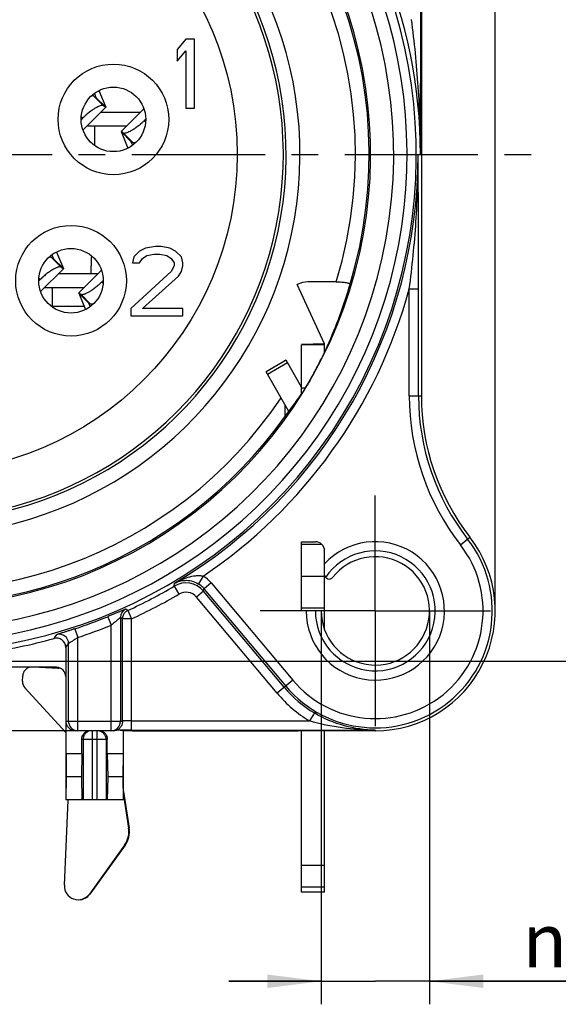
# Model space of a CAD drawing. Units: millimetres. Extents: x 0 to 420, y 0 to 297.
# Drawn here: x 91 to 126, y 163 to 227 of the extents above; entities that cross this region are included whole.
import ezdxf
from ezdxf.enums import TextEntityAlignment as Align

# ---------------------------------------------------------------- set-up
doc = ezdxf.new("R2010")
doc.units = ezdxf.units.MM
doc.header["$LTSCALE"] = 23.1
doc.linetypes.add('CENTER', pattern=[0.6, 0.375, -0.075, 0.075, -0.075])
doc.layers.get('0').update_dxf_attribs({"linetype": 'CONTINUOUS'})
for name, color, linetype in [('AUSFORMSCHRAEGEN', 7, 'CONTINUOUS'), ('DEFAULT_1', 7, 'CENTER'), ('RUNDUNGEN', 7, 'CONTINUOUS'), ('ZEICHNUNGSBEMASSUNGEN', 7, 'CONTINUOUS')]:
    doc.layers.add(name, color=color, linetype=linetype)
doc.styles.get("Standard").update_dxf_attribs({"font": 'txt', "width": 0.7})
doc.styles.add('TEXTSTYLE_2', font='gdt', dxfattribs={"width": 0.7})
doc.styles.add('TEXTSTYLE_3', font='txt', dxfattribs={"width": 0.6})
doc.dimstyles.new('DIMSTYLE_12', dxfattribs={"dimtxt": 3.5, "dimasz": 3.5, "dimexe": 1.5, "dimexo": 0, "dimgap": 0.875, "dimtad": 1, "dimdec": 3, "dimlfac": 0.333333, "dimdsep": 46, "dimtxsty": 'STANDARD', "dimblk": '_FILLED', "dimblk1": '_FILLED', "dimblk2": '_FILLED', "dimcen": 0.09, "dimclrt": 5, "dimadec": 3, "dimazin": 2, "dimtol": 1, "dimtp": 0.05, "dimtm": 0.05, "dimtfac": 1, "dimtdec": 3, "dimtofl": 0, "dimtmove": 0, "dimatfit": 3, "dimldrblk": '_FILLED', "dimfxl": 1, "dimtolj": 1, "dimarcsym": 0})
doc.dimstyles.new('DIMSTYLE_13', dxfattribs={"dimtxt": 3.5, "dimasz": 3.5, "dimexe": 1.5, "dimexo": 0, "dimgap": 0.875, "dimtad": 1, "dimdec": 1, "dimlfac": 0.333333, "dimdsep": 46, "dimtxsty": 'STANDARD', "dimblk": '_FILLED', "dimblk1": '_FILLED', "dimblk2": '_FILLED', "dimcen": 0.09, "dimclrt": 5, "dimadec": 1, "dimazin": 2, "dimtol": 1, "dimtm": 0.5, "dimtfac": 0.6, "dimtdec": 1, "dimtofl": 0, "dimtmove": 0, "dimatfit": 3, "dimldrblk": '_FILLED', "dimfxl": 1, "dimtolj": 1, "dimarcsym": 0})
doc.dimstyles.new('DIMSTYLE_9', dxfattribs={"dimtxt": 3.5, "dimasz": 3.5, "dimexe": 1.5, "dimexo": 0, "dimgap": 0.875, "dimtad": 1, "dimdec": 3, "dimlfac": 0.333333, "dimdsep": 46, "dimtxsty": 'STANDARD', "dimblk": '_FILLED', "dimblk1": '_FILLED', "dimblk2": '_FILLED', "dimcen": 0.09, "dimclrt": 5, "dimadec": 3, "dimazin": 2, "dimtp": 0.2, "dimtm": 0.2, "dimtfac": 1, "dimtdec": 3, "dimtofl": 0, "dimtmove": 0, "dimatfit": 3, "dimldrblk": '_FILLED', "dimfxl": 1, "dimtolj": 1, "dimarcsym": 0})

# ---------------------------------------------------------------- blocks, each defined once
blk = doc.blocks.new('_FILLED')
at = {"color": 0, "linetype": 'BYBLOCK'}
blk.add_solid([(0, 0), (-1, 0.125), (-1, -0.125)], dxfattribs=at)
blk = doc.blocks.new('*D20')
at = {"layer": 'ZEICHNUNGSBEMASSUNGEN', "color": 2, "linetype": 'CONTINUOUS'}
for p, q in [((44.248, 218.257), (34.686, 218.257)), ((36.186, 218.257), (36.186, 199.507)), ((36.186, 180.757), (36.186, 199.507)), ((95.092, 180.757), (34.686, 180.757))]:
    blk.add_line(p, q, dxfattribs=at)
at = {"layer": 'ZEICHNUNGSBEMASSUNGEN', "color": 2, "linetype": 'CONTINUOUS', "xscale": 3.5, "yscale": 3.5, "zscale": 3.5}
for p, rotation in [((36.186, 218.257), 90), ((36.186, 180.757), 270)]:
    blk.add_blockref('_FILLED', p, dxfattribs=dict(at, rotation=rotation))
at = {"layer": 'ZEICHNUNGSBEMASSUNGEN', "color": 5, "linetype": 'CONTINUOUS', "insert": (31.78, 199.507), "char_height": 3.5, "width": 39, "attachment_point": 2, "rotation": 90, "line_spacing_factor": 0.9}
blk.add_mtext('\\Q15.0;12,5{\\ftxt.shx;\\W1.000000;\\H3.500000; }[.492]', dxfattribs=at)
blk = doc.blocks.new('*D23')
at = {"layer": 'ZEICHNUNGSBEMASSUNGEN', "color": 2, "linetype": 'CONTINUOUS'}
for p, q in [((84.748, 263.63), (84.748, 273.212)), ((122.248, 188.557), (122.248, 273.212)), ((84.748, 271.712), (103.498, 271.712)), ((122.248, 271.712), (103.498, 271.712))]:
    blk.add_line(p, q, dxfattribs=at)
at = {"layer": 'ZEICHNUNGSBEMASSUNGEN', "color": 2, "linetype": 'CONTINUOUS', "xscale": 3.5, "yscale": 3.5, "zscale": 3.5, "rotation": 180}
blk.add_blockref('_FILLED', (84.748, 271.712), dxfattribs=at)
at = {"layer": 'ZEICHNUNGSBEMASSUNGEN', "color": 2, "linetype": 'CONTINUOUS', "xscale": 3.5, "yscale": 3.5, "zscale": 3.5}
blk.add_blockref('_FILLED', (122.248, 271.712), dxfattribs=at)
at = {"layer": 'ZEICHNUNGSBEMASSUNGEN', "color": 5, "linetype": 'CONTINUOUS', "insert": (103.498, 276.118), "char_height": 3.5, "width": 39, "attachment_point": 2, "line_spacing_factor": 0.9}
blk.add_mtext('\\Q15.0;12,5{\\ftxt.shx;\\W1.000000;\\H3.500000; }[.492]', dxfattribs=at)
blk = doc.blocks.new('*D25')
at = {"layer": 'ZEICHNUNGSBEMASSUNGEN', "color": 2, "linetype": 'CONTINUOUS'}
for p, q in [((110.923, 188.556), (110.927, 162.958)), ((117.973, 188.557), (117.977, 162.959)), ((110.927, 164.458), (104.927, 164.457)), ((104.927, 164.457), (114.452, 164.458)), ((174.309, 164.46), (114.452, 164.458)), ((117.977, 164.459), (174.309, 164.46))]:
    blk.add_line(p, q, dxfattribs=at)
at = {"layer": 'ZEICHNUNGSBEMASSUNGEN', "color": 2, "linetype": 'CONTINUOUS', "xscale": 3.5, "yscale": 3.5, "zscale": 3.5}
for p, rotation in [((110.927, 164.458), 0.0101418032), ((117.977, 164.459), 180.0010890791)]:
    blk.add_blockref('_FILLED', p, dxfattribs=dict(at, rotation=rotation))
at = {"layer": 'ZEICHNUNGSBEMASSUNGEN', "color": 5, "linetype": 'CONTINUOUS', "oblique": 15}
for s, height, width, p in [('[', 3.5, 0.428571, (151.801, 165.366)), (']', 3.5, 0.428571, (172.809, 165.366)), ('2,35', 3.5, 0.696429, (128.693, 165.366)), ('.093', 3.5, 0.714286, (153.301, 165.366)), ('0,05', 2.45, 0.714286, (141.301, 165.891)), ('.001', 2.45, 0.678571, (166.159, 165.891))]:
    blk.add_text(s, height=height, dxfattribs=dict(at, width=width)).set_placement(p)
at = {"layer": 'ZEICHNUNGSBEMASSUNGEN', "color": 5, "linetype": 'CONTINUOUS', "style": 'TEXTSTYLE_2', "oblique": 15}
for s, height, p in [('`', 2.45, (138.443, 165.891)), ('`', 2.45, (163.301, 165.891)), ('n', 3.5, (124.026, 165.366))]:
    blk.add_text(s, height=height, dxfattribs=at).set_placement(p)
blk = doc.blocks.new('*D26')
at = {"layer": 'ZEICHNUNGSBEMASSUNGEN', "color": 2, "linetype": 'CONTINUOUS'}
for p, q in [((84.753, 251.223), (138.012, 251.214)), ((136.512, 251.214), (136.507, 218.248)), ((136.502, 185.282), (136.507, 218.248)), ((85.713, 185.29), (138.002, 185.282))]:
    blk.add_line(p, q, dxfattribs=at)
at = {"layer": 'ZEICHNUNGSBEMASSUNGEN', "color": 2, "linetype": 'CONTINUOUS', "xscale": 3.5, "yscale": 3.5, "zscale": 3.5}
for p, rotation in [((136.512, 251.214), 89.9910035426), ((136.502, 185.282), 269.9910035426)]:
    blk.add_blockref('_FILLED', p, dxfattribs=dict(at, rotation=rotation))
at = {"layer": 'ZEICHNUNGSBEMASSUNGEN', "color": 5, "linetype": 'CONTINUOUS', "oblique": 15}
for s, height, width, p in [(']', 4.999, 0.428571, (135.423, 240.028)), ('.862', 3.5, 0.732143, (134.696, 226.182)), ('[', 4.999, 0.428571, (135.42, 219.986)), ('21,9', 3.5, 0.678571, (134.693, 204.815))]:
    blk.add_text(s, height=height, rotation=89.991, dxfattribs=dict(at, width=width)).set_placement(p, align=Align.CENTER)
at = {"layer": 'ZEICHNUNGSBEMASSUNGEN', "color": 5, "linetype": 'CONTINUOUS', "style": 'TEXTSTYLE_3', "oblique": 15}
for s, width, p in [('+.000', 0.728571, (132.524, 235.132)), ('-.019', 0.685714, (135.422, 234.907)), ('-0,5', 0.696429, (135.419, 212.49)), (' 0', 0.785714, (132.52, 211.215))]:
    blk.add_text(s, height=2.1, rotation=89.991, dxfattribs=dict(at, width=width)).set_placement(p, align=Align.CENTER)
at = {"layer": 'ZEICHNUNGSBEMASSUNGEN', "color": 5, "linetype": 'CONTINUOUS', "style": 'TEXTSTYLE_2', "oblique": 15}
blk.add_text('n', height=3.5, rotation=89.991, dxfattribs=at).set_placement((134.692, 197.731), align=Align.CENTER)

msp = doc.modelspace()

# ---------------------------------------------------------------- linework, layer by layer
at = {"color": 7, "linetype": 'CONTINUOUS'}
for p, q in [((102.11, 225.7566), (101.5475, 225.0864)), ((102.6725, 225.7566), (102.11, 225.7566)), ((102.6725, 221.2566), (102.6725, 225.7566)), ((101.5475, 225.0864), (101.5475, 224.3204)), ((101.5475, 224.3204), (102.11, 224.9906)), ((102.11, 224.9906), (102.11, 221.2566)), ((96.1669, 222.2244), (96.2722, 221.9699)), ((96.2722, 221.9699), (96.2732, 221.9589)), ((97.9064, 219.7515), (99.3858, 221.2266)), ((102.11, 221.2566), (102.6725, 221.2566)), ((99.1451, 220.9866), (96.5726, 220.9866)), ((99.5005, 220.5436), (99.4088, 220.4521)), ((97.9064, 219.7515), (97.9075, 219.7397)), ((97.9075, 219.7397), (98.3517, 218.6656)), ((99.485, 212.1608), (99.11, 211.9693)), ((100.1413, 212.2566), (99.485, 212.1608)), ((100.5163, 212.2566), (100.1413, 212.2566)), ((101.0788, 212.1608), (100.5163, 212.2566)), ((101.4538, 211.9693), (101.0788, 212.1608)), ((93.4069, 211.7244), (93.5122, 211.4699)), ((93.5122, 211.4699), (93.5132, 211.4589)), ((98.735, 211.5864), (98.6413, 211.2034)), ((99.11, 211.9693), (98.735, 211.5864)), ((99.11, 211.2034), (99.2975, 211.4906)), ((99.2975, 211.4906), (99.5788, 211.6821)), ((99.5788, 211.6821), (100.0475, 211.7778)), ((100.0475, 211.7778), (100.4225, 211.7778)), ((100.4225, 211.7778), (100.8913, 211.6821)), ((100.8913, 211.6821), (101.1725, 211.4906)), ((101.1725, 211.4906), (101.36, 211.2034)), ((101.8288, 211.5864), (101.4538, 211.9693)), ((101.9225, 211.2034), (101.8288, 211.5864)), ((98.6413, 211.2034), (99.11, 211.2034)), ((101.36, 211.0119), (101.1725, 210.6289)), ((101.36, 211.2034), (101.36, 211.0119)), ((101.8288, 210.6289), (101.9225, 211.0119)), ((101.9225, 211.0119), (101.9225, 211.2034)), ((96.3851, 210.4866), (93.8126, 210.4866)), ((95.1464, 209.2515), (96.6258, 210.7266)), ((101.1725, 210.6289), (98.5475, 208.2353)), ((99.2975, 208.2353), (101.6413, 210.3417)), ((101.6413, 210.3417), (101.8288, 210.6289)), ((96.7466, 210.0496), (96.6488, 209.9521)), ((111.1361, 205.9222), (109.3643, 209.7865)), ((95.1464, 209.2515), (95.1475, 209.2397)), ((95.1475, 209.2397), (95.5917, 208.1656)), ((98.5475, 208.2353), (98.5475, 207.7566)), ((101.9225, 208.2353), (99.2975, 208.2353)), ((101.9225, 207.7566), (101.9225, 208.2353)), ((98.5475, 207.7566), (101.9225, 207.7566)), ((111.1475, 205.3993), (111.1475, 205.8723)), ((108.6367, 204.8682), (107.3376, 204.1182)), ((109.6475, 203.1173), (108.6367, 204.8682)), ((109.6475, 190.8066), (111.1475, 190.8066)), ((111.1475, 187.332), (111.1475, 188.5566)), ((111.1475, 170.2566), (111.1475, 180.7566)), ((95.3473, 179.2566), (94.3248, 179.2566)), ((94.3248, 179.2566), (94.3333, 177.7566)), ((95.3473, 179.2566), (95.3201, 177.7566)), ((98.0303, 179.2566), (97.0078, 179.2566)), ((97.0078, 179.2566), (97.0349, 177.7566)), ((98.0303, 179.2566), (98.0218, 177.7566)), ((94.3333, 177.7566), (94.3196, 176.2566)), ((95.3201, 177.7566), (94.3333, 177.7566)), ((95.3201, 177.7566), (95.361, 176.2566)), ((97.0349, 177.7566), (96.9941, 176.2566)), ((98.0218, 177.7566), (97.0349, 177.7566)), ((98.0218, 177.7566), (98.0355, 176.2566)), ((98.0525, 176.2566), (94.3025, 176.2566)), ((98.1696, 173.308), (95.88, 170.1347)), ((109.6475, 172.0103), (111.1475, 172.0103)), ((111.1475, 170.2566), (109.6475, 170.2566))]:
    msp.add_line(p, q, dxfattribs=at)
at = {"color": 3, "linetype": 'CONTINUOUS'}
for p, q in [((96.4634, 222.4076), (96.9076, 221.3335)), ((95.4293, 219.8466), (96.9087, 221.3216)), ((96.9076, 221.3335), (96.9087, 221.3216)), ((95.3145, 220.5296), (95.4063, 220.6211)), ((98.2424, 220.0866), (95.67, 220.0866)), ((98.5419, 219.1142), (98.5429, 219.1033)), ((98.5429, 219.1033), (98.6482, 218.8487)), ((93.7034, 211.9076), (94.1476, 210.8335)), ((92.6693, 209.3466), (94.1487, 210.8216)), ((94.1476, 210.8335), (94.1487, 210.8216)), ((92.5485, 210.0235), (92.6463, 210.1211)), ((95.4824, 209.5866), (92.91, 209.5866)), ((93.4475, 208.3183), (93.4475, 209.5081)), ((95.7819, 208.6142), (95.7829, 208.6033)), ((95.7829, 208.6033), (95.8882, 208.3487)), ((109.6475, 203.0509), (109.6475, 205.8723)), ((108.8288, 201.5354), (107.3376, 204.1182)), ((109.6475, 170.2566), (109.6475, 180.7566)), ((98.1304, 173.308), (95.8407, 170.1347))]:
    msp.add_line(p, q, dxfattribs=at)
at = {"color": 9, "linetype": 'CONTINUOUS'}
for p, q in [((96.7561, 221.4269), (96.1327, 222.056)), ((96.2722, 221.9699), (96.9076, 221.3335)), ((95.4063, 220.6211), (95.3198, 220.7087)), ((99.4952, 220.3644), (99.4088, 220.4521)), ((97.9075, 219.7397), (98.5429, 219.1033)), ((98.6824, 219.0172), (98.059, 219.6462)), ((93.9961, 210.9269), (93.3727, 211.556)), ((93.5122, 211.4699), (94.1476, 210.8335)), ((92.6463, 210.1211), (92.5598, 210.2087)), ((96.7352, 209.8644), (96.6488, 209.9521)), ((95.1475, 209.2397), (95.7829, 208.6033)), ((95.9224, 208.5172), (95.299, 209.1462)), ((93.4475, 208.3866), (95.5003, 208.3866)), ((111.1361, 205.9222), (109.6418, 205.8972)), ((111.1475, 205.8723), (109.6475, 205.8723)), ((107.4255, 203.966), (108.7245, 204.716)), ((111.0401, 187.6566), (111.1475, 187.6566)), ((96.0275, 180.7566), (96.0275, 180.1774)), ((96.3275, 180.7566), (96.3275, 180.1774)), ((98.3952, 174.4234), (98.4345, 174.4234)), ((98.1304, 173.308), (98.1696, 173.308)), ((109.6475, 170.603), (111.1475, 170.603)), ((95.8407, 170.1347), (95.88, 170.1347))]:
    msp.add_line(p, q, dxfattribs=at)
msp.add_circle((84.7475, 218.2566), 20.7157, dxfattribs=at)
msp.add_arc((84.7475, 218.2566), 24.7995, 139.807065, 69.646555, dxfattribs=at)
at = {"color": 7, "linetype": 'CONTINUOUS'}
for centre, radius, start, end in [((84.7475, 218.2566), 23.8995, 140.459621, 69.428426), ((84.7475, 218.2566), 23.7156, 140.444077, 70.41919), ((96.1628, 223.7084), 4.5978, 312.502168, 314.909103), ((114.4475, 188.5566), 4.5, 180, 137.166572), ((114.4475, 188.5566), 3.525, 180, 141.657251), ((96.9522, 174.1863), 1.5012, 324.193688, 9.089447), ((95.1509, 170.6606), 0.8989, 270.008997, 324.198414)]:
    msp.add_arc(centre, radius, start, end, dxfattribs=at)
at = {"color": 3, "linetype": 'CONTINUOUS'}
for centre, radius, start, end in [((98.6523, 217.3647), 4.5978, 132.502168, 134.909103), ((-260.3699, 224.2274), 356.5992, 359.134192, 359.265297), ((-163.3044, 221.638), 259.4934, 357.537137, 357.792639), ((96.9129, 174.1863), 1.5012, 324.193688, 9.089447), ((95.1116, 170.6606), 0.8989, 177.472872, 324.198414)]:
    msp.add_arc(centre, radius, start, end, dxfattribs=at)
at = {"color": 7, "linetype": 'CONTINUOUS'}
msp.add_ellipse((86.8218, 218.2566), major_axis=(27.6676, 0), ratio=0.9971858, start_param=-0.6646482, end_param=-0.6005915, dxfattribs=at)
for points, knots in [([(96.1327, 222.056), (96.1252, 222.0622), (96.1027, 222.0708), (96.0622, 222.0712), (96.0106, 222.0623), (95.9732, 222.051), (95.9527, 222.044)], [0, 0, 0, 0, 0.1584375, 0.3703666, 0.6494141, 1, 1, 1, 1]), ([(96.2732, 221.9589), (96.2721, 221.9578), (96.2668, 221.9578), (96.2532, 221.9639), (96.2264, 221.9813), (96.1844, 222.0134), (96.1516, 222.0402), (96.1327, 222.056)], [0, 0, 0, 0, 0.0272033, 0.0781183, 0.2661064, 0.5732286, 1, 1, 1, 1]), ([(98.059, 219.6462), (98.0385, 219.6633), (98.0029, 219.6924), (97.9573, 219.7272), (97.9281, 219.7461), (97.9133, 219.7527), (97.9076, 219.7527), (97.9064, 219.7515)], [0, 0, 0, 0, 0.4267714, 0.7338936, 0.9218817, 0.9727967, 1, 1, 1, 1]), ([(99.2692, 220.3186), (99.142, 220.2021), (98.9483, 220.0428), (98.684, 219.8646), (98.5077, 219.762), (98.3529, 219.6879), (98.2394, 219.6468), (98.1633, 219.631), (98.1119, 219.6268), (98.0745, 219.6332), (98.059, 219.6462)], [0, 0, 0, 0, 0.3641312, 0.5278268, 0.67263, 0.7943172, 0.8897238, 0.9269521, 0.957323, 1, 1, 1, 1]), ([(93.3727, 211.556), (93.3652, 211.5622), (93.3427, 211.5708), (93.3022, 211.5712), (93.2506, 211.5623), (93.2132, 211.551), (93.1927, 211.544)], [0, 0, 0, 0, 0.1584375, 0.3703666, 0.6494141, 1, 1, 1, 1]), ([(93.5132, 211.4589), (93.5121, 211.4578), (93.5068, 211.4578), (93.4932, 211.4639), (93.4664, 211.4813), (93.4244, 211.5134), (93.3916, 211.5402), (93.3727, 211.556)], [0, 0, 0, 0, 0.0272033, 0.0781183, 0.2661064, 0.5732286, 1, 1, 1, 1]), ([(96.6488, 209.9521), (96.5796, 209.8831), (96.4389, 209.7516), (96.2222, 209.5727), (96.0095, 209.4196), (95.8105, 209.2961), (95.6559, 209.2164), (95.5457, 209.1709), (95.4768, 209.1476), (95.4173, 209.1331), (95.3678, 209.1275), (95.3283, 209.1304), (95.3066, 209.1398), (95.299, 209.1462)], [0, 0, 0, 0, 0.1815421, 0.3574081, 0.5214638, 0.6680586, 0.7919529, 0.8441558, 0.8892909, 0.9270797, 0.9576274, 0.9814613, 1, 1, 1, 1]), ([(95.299, 209.1462), (95.2785, 209.1633), (95.2429, 209.1924), (95.1973, 209.2272), (95.1681, 209.2461), (95.1533, 209.2527), (95.1476, 209.2527), (95.1464, 209.2515)], [0, 0, 0, 0, 0.4267714, 0.7338936, 0.9218817, 0.9727967, 1, 1, 1, 1]), ([(111.1475, 205.8723), (111.1475, 205.8764), (111.1466, 205.8936), (111.1415, 205.9104), (111.1361, 205.9222)], [0, 0, 0, 0, 0.2432869, 1, 1, 1, 1]), ([(95.3473, 180.1939), (95.3473, 180.2545), (95.3652, 180.3759), (95.4435, 180.541), (95.5662, 180.6748), (95.6711, 180.7352), (95.7266, 180.7566)], [0, 0, 0, 0, 0.2531091, 0.5036808, 0.751818, 1, 1, 1, 1]), ([(96.6285, 180.7566), (96.6839, 180.7352), (96.7889, 180.6748), (96.9116, 180.541), (96.9899, 180.3759), (97.0078, 180.2545), (97.0078, 180.1939)], [0, 0, 0, 0, 0.248182, 0.4963192, 0.7468909, 1, 1, 1, 1])]:
    msp.add_open_spline(points, degree=3, knots=knots, dxfattribs=at)
at = {"color": 3, "linetype": 'CONTINUOUS'}
for points, knots in [([(96.7561, 221.4269), (96.7406, 221.4399), (96.7031, 221.4463), (96.6517, 221.4421), (96.5757, 221.4263), (96.4621, 221.3853), (96.3073, 221.3111), (96.1311, 221.2085), (95.8668, 221.0303), (95.6731, 220.871), (95.5459, 220.7545)], [0, 0, 0, 0, 0.042677, 0.0730479, 0.1102762, 0.2056828, 0.32737, 0.4721732, 0.6358688, 1, 1, 1, 1]), ([(96.9087, 221.3216), (96.9075, 221.3204), (96.9018, 221.3204), (96.887, 221.327), (96.8578, 221.3459), (96.8122, 221.3807), (96.7766, 221.4098), (96.7561, 221.4269)], [0, 0, 0, 0, 0.0272033, 0.0781183, 0.2661064, 0.5732286, 1, 1, 1, 1]), ([(96.2, 219.6549), (96.2004, 219.6884), (96.2012, 219.7509), (96.2024, 219.8382), (96.2034, 219.9123), (96.2042, 219.9658), (96.2048, 220.0019), (96.2053, 220.024), (96.2057, 220.0427), (96.206, 220.0581), (96.2064, 220.07), (96.2067, 220.0779), (96.207, 220.0824), (96.2071, 220.0847), (96.2073, 220.0857), (96.2074, 220.0866), (96.2075, 220.0866)], [0, 0, 0, 0, 0.2324888, 0.4347107, 0.6064411, 0.7474557, 0.8063746, 0.8575306, 0.9008959, 0.9364429, 0.9641444, 0.9839746, 0.990931, 0.9959126, 0.9989225, 1, 1, 1, 1]), ([(98.6824, 219.0172), (98.6635, 219.0329), (98.6307, 219.0597), (98.5887, 219.0918), (98.5618, 219.1092), (98.5482, 219.1153), (98.543, 219.1153), (98.5419, 219.1142)], [0, 0, 0, 0, 0.4267714, 0.7338936, 0.9218817, 0.9727967, 1, 1, 1, 1]), ([(98.8624, 219.0292), (98.8419, 219.0222), (98.8044, 219.0109), (98.7529, 219.002), (98.7124, 219.0023), (98.6899, 219.0109), (98.6824, 219.0172)], [0, 0, 0, 0, 0.3505859, 0.6296334, 0.8415625, 1, 1, 1, 1]), ([(93.9961, 210.9269), (93.9885, 210.9333), (93.9667, 210.9427), (93.9273, 210.9456), (93.8778, 210.94), (93.8183, 210.9256), (93.7493, 210.9023), (93.6392, 210.8567), (93.4845, 210.777), (93.2856, 210.6535), (93.0728, 210.5004), (92.8562, 210.3216), (92.7155, 210.1901), (92.6463, 210.1211)], [0, 0, 0, 0, 0.0185387, 0.0423726, 0.0729203, 0.1107091, 0.1558442, 0.2080471, 0.3319414, 0.4785362, 0.6425919, 0.8184579, 1, 1, 1, 1]), ([(94.1487, 210.8216), (94.1475, 210.8204), (94.1418, 210.8204), (94.127, 210.827), (94.0978, 210.8459), (94.0522, 210.8807), (94.0166, 210.9098), (93.9961, 210.9269)], [0, 0, 0, 0, 0.0272033, 0.0781183, 0.2661064, 0.5732286, 1, 1, 1, 1]), ([(93.4475, 209.5081), (93.4475, 209.5135), (93.4449, 209.5249), (93.4335, 209.5393), (93.4161, 209.5509), (93.3836, 209.5641), (93.332, 209.5744), (93.2609, 209.5813), (93.1804, 209.5847), (93.0936, 209.5861), (93.0029, 209.5865), (92.9413, 209.5866), (92.9101, 209.5866)], [0, 0, 0, 0, 0.0287493, 0.0594775, 0.0956013, 0.138627, 0.2449806, 0.3735707, 0.5179668, 0.6728225, 0.8345319, 1, 1, 1, 1]), ([(95.9224, 208.5172), (95.9035, 208.5329), (95.8707, 208.5597), (95.8287, 208.5918), (95.8018, 208.6092), (95.7882, 208.6153), (95.783, 208.6153), (95.7819, 208.6142)], [0, 0, 0, 0, 0.4267714, 0.7338936, 0.9218817, 0.9727967, 1, 1, 1, 1]), ([(96.1024, 208.5292), (96.0819, 208.5222), (96.0444, 208.5109), (95.9929, 208.502), (95.9524, 208.5023), (95.9299, 208.5109), (95.9224, 208.5172)], [0, 0, 0, 0, 0.3505859, 0.6296334, 0.8415625, 1, 1, 1, 1])]:
    msp.add_open_spline(points, degree=3, knots=knots, dxfattribs=at)
at = {"color": 9, "linetype": 'CONTINUOUS'}
for points in [[(95.8725, 180.7566), (95.8099, 180.7396), (95.6892, 180.6846), (95.545, 180.5486), (95.4516, 180.3735), (95.4299, 180.2425), (95.4298, 180.1774)], [(96.4826, 180.7566), (96.5452, 180.7396), (96.6658, 180.6846), (96.8101, 180.5486), (96.9035, 180.3735), (96.9252, 180.2425), (96.9253, 180.1774)]]:
    msp.add_open_spline(points, degree=3, knots=[0, 0, 0, 0, 0.2496256, 0.499575, 0.74976, 1, 1, 1, 1], dxfattribs=at)
at = {"layer": 'AUSFORMSCHRAEGEN', "color": 7, "linetype": 'CONTINUOUS'}
for p, q in [((117.4475, 228.1851), (117.4475, 202.5509)), ((109.6475, 191.7966), (109.6475, 193.0566)), ((109.6475, 188.5566), (109.6475, 189.8166)), ((109.9475, 188.5566), (109.6475, 188.5566)), ((114.4475, 180.7566), (109.4315, 180.7566))]:
    msp.add_line(p, q, dxfattribs=at)
at = {"layer": 'AUSFORMSCHRAEGEN', "color": 9, "linetype": 'CONTINUOUS'}
for start, end in [(109.530985, 326.11041), (343.021007, 70.469015)]:
    msp.add_arc((84.7475, 218.2566), 28.4003, start, end, dxfattribs=at)
at = {"layer": 'AUSFORMSCHRAEGEN', "color": 7, "linetype": 'CONTINUOUS'}
for centre, radius, start, end in [((84.7475, 218.2566), 29.3002, 119.369755, 324.494976), ((84.7475, 218.2566), 29.3002, 343.234626, 60.515989), ((132.4475, 202.5509), 15, 180, 217.863646), ((114.4475, 188.5566), 7.8, 270, 37.863646)]:
    msp.add_arc(centre, radius, start, end, dxfattribs=at)
for points, knots in [([(111.9099, 209.9631), (111.9691, 209.9631), (112.0856, 209.9613), (112.2548, 209.9529), (112.4109, 209.9391), (112.5473, 209.9203), (112.6456, 209.9003), (112.7094, 209.8813), (112.7455, 209.8674), (112.7733, 209.853), (112.7926, 209.838), (112.8036, 209.8217), (112.8038, 209.8098), (112.8023, 209.8048)], [0, 0, 0, 0, 0.1900011, 0.3733962, 0.5431961, 0.6924176, 0.8147673, 0.8643488, 0.9057216, 0.9388461, 0.9642346, 0.9834216, 1, 1, 1, 1]), ([(108.5998, 201.2397), (108.5996, 201.2394), (108.5979, 201.2391), (108.5971, 201.2426), (108.5958, 201.2467), (108.5941, 201.2578), (108.592, 201.2764), (108.5899, 201.3052), (108.5878, 201.341), (108.5858, 201.383), (108.584, 201.4301), (108.5816, 201.5008), (108.5791, 201.5964), (108.5766, 201.7179), (108.5745, 201.8463), (108.5733, 201.934), (108.5728, 201.9785)], [0, 0, 0, 0, 0.0017375, 0.0051118, 0.0115169, 0.0210084, 0.0489972, 0.0882328, 0.1372498, 0.1944769, 0.2584082, 0.3279743, 0.4803917, 0.6455239, 0.8196613, 1, 1, 1, 1])]:
    msp.add_open_spline(points, degree=3, knots=knots, dxfattribs=at)
at = {"layer": 'DEFAULT_1', "color": 7, "linetype": 'CENTER'}
for p, q in [((84.7475, 218.2566), (125.2475, 218.2566)), ((114.4475, 188.5566), (114.4475, 196.0566)), ((114.4475, 188.5566), (106.9475, 188.5566)), ((114.4475, 188.5566), (121.9475, 188.5566)), ((114.4475, 188.5566), (114.4475, 181.0566))]:
    msp.add_line(p, q, dxfattribs=at)
at = {"layer": 'RUNDUNGEN', "color": 9, "linetype": 'CONTINUOUS'}
for p, q in [((117.4055, 227.0154), (117.4055, 232.9843)), ((117.2377, 218.2566), (117.3849, 218.2566)), ((116.6584, 209.5015), (117.2583, 209.5015)), ((116.6584, 202.5509), (116.6584, 209.5015)), ((117.2583, 202.5509), (117.2583, 209.5175)), ((109.9008, 203.0509), (109.6475, 203.0509)), ((116.6584, 202.5509), (117.4475, 202.5509)), ((110.9718, 192.8808), (109.6475, 192.8808)), ((119.9824, 192.8597), (120.6054, 193.3441)), ((101.3605, 190.1638), (101.3882, 190.3513)), ((102.9247, 190.3219), (102.9381, 190.3137)), ((103.2526, 190.8245), (102.9381, 190.3137)), ((103.7602, 190.3862), (103.3007, 190.0006)), ((103.7602, 190.3862), (109.0769, 184.0501)), ((101.3605, 190.1638), (101.6659, 189.6474)), ((103.2728, 189.8369), (102.8133, 189.4513)), ((103.2728, 189.8369), (103.3006, 190.0007)), ((108.5204, 183.5831), (103.2728, 189.8369)), ((103.3006, 190.0007), (108.6173, 183.6645)), ((108.0608, 183.1975), (102.8133, 189.4513)), ((98.3399, 188.5843), (98.2147, 188.6663)), ((98.3399, 188.5843), (98.3309, 188.5801)), ((98.3399, 188.5843), (98.5898, 188.0389)), ((111.1475, 188.7323), (109.6475, 188.7323)), ((97.0365, 188.1801), (97.2634, 187.6248)), ((97.895, 188.0999), (97.8633, 188.1203)), ((97.8633, 188.1203), (97.8633, 181.3566)), ((97.9899, 188.0389), (97.895, 188.0999)), ((98.0003, 188.15), (97.9899, 188.0389)), ((98.5898, 188.0389), (97.9899, 188.0389)), ((97.9899, 181.4188), (97.9899, 188.0389)), ((98.5898, 180.7986), (98.5898, 188.0389)), ((94.9041, 187.3947), (95.0917, 186.8248)), ((97.2634, 180.7566), (97.2634, 187.6247)), ((94.4918, 181.3566), (94.4918, 186.4336)), ((95.0917, 180.7566), (95.0917, 186.8248)), ((109.0769, 184.0501), (108.0608, 183.1975)), ((97.9909, 181.3566), (94.3248, 181.3566)), ((94.5021, 181.2454), (94.4918, 181.3566)), ((97.8529, 181.2454), (97.8633, 181.3566)), ((98.5898, 181.3986), (110.1729, 181.3986)), ((110.4805, 181.9136), (110.1729, 181.3986)), ((98.5898, 180.7986), (114.4475, 180.7986)), ((114.4475, 180.7986), (114.4475, 180.7566)), ((95.4298, 180.1774), (95.3473, 180.1939)), ((96.9253, 180.1774), (95.4298, 180.1774)), ((95.4298, 180.1774), (95.4298, 176.2566)), ((96.0275, 180.1774), (96.0275, 176.2566)), ((96.3275, 180.1774), (96.3275, 176.2566)), ((97.0078, 180.1939), (96.9253, 180.1774)), ((96.9253, 180.1774), (96.9253, 176.2566))]:
    msp.add_line(p, q, dxfattribs=at)
at = {"layer": 'RUNDUNGEN', "color": 7, "linetype": 'CONTINUOUS'}
for p, q in [((111.9099, 209.9631), (110.0603, 209.9631)), ((108.5685, 204.8288), (108.5685, 204.8682)), ((110.7654, 204.6149), (110.7921, 204.6676)), ((110.7921, 204.6676), (110.8004, 204.6841)), ((109.6475, 193.0566), (110.5475, 193.0566)), ((111.1475, 188.5566), (111.1475, 192.4566)), ((111.1475, 188.5566), (109.9475, 188.5566)), ((94.3025, 186.1834), (94.3025, 176.2566)), ((93.7025, 184.8851), (88.981, 184.8851)), ((94.3248, 179.2566), (94.3248, 181.3566)), ((97.9899, 181.4188), (97.9909, 181.3566)), ((97.4197, 180.7566), (94.9354, 180.7566)), ((98.0303, 180.7789), (98.0525, 180.7566)), ((98.0303, 180.7789), (98.0303, 179.2566)), ((98.0525, 176.2566), (98.0525, 180.7566)), ((98.6422, 180.7566), (109.4315, 180.7566)), ((95.3473, 179.2566), (95.3473, 180.1939)), ((97.0078, 179.2566), (97.0078, 180.1939)), ((98.0525, 176.8113), (98.4345, 174.4234))]:
    msp.add_line(p, q, dxfattribs=at)
at = {"layer": 'RUNDUNGEN', "color": 3, "linetype": 'CONTINUOUS'}
for p, q in [((109.6475, 202.6621), (109.6475, 203.0509)), ((109.6475, 189.8166), (109.6475, 191.7966)), ((92.596, 184.8851), (93.7799, 184.8333)), ((93.8061, 184.8329), (93.7799, 184.8333)), ((91.4928, 183.9809), (91.5081, 184.332)), ((94.3025, 180.6515), (91.6497, 183.5494)), ((94.2135, 170.7009), (94.4556, 176.2506)), ((98.0525, 176.5659), (98.3952, 174.4234))]:
    msp.add_line(p, q, dxfattribs=at)
at = {"layer": 'RUNDUNGEN', "color": 9, "linetype": 'CONTINUOUS'}
for centre in [(97.4075, 220.5366), (94.6475, 210.0366)]:
    msp.add_circle(centre, 3.6, dxfattribs=at)
at = {"layer": 'RUNDUNGEN', "color": 7, "linetype": 'CONTINUOUS'}
for centre in [(97.4075, 220.5366), (94.6475, 210.0366)]:
    msp.add_circle(centre, 2.1, dxfattribs=at)
at = {"layer": 'RUNDUNGEN', "color": 9, "linetype": 'CONTINUOUS'}
for centre, radius, start, end in [((84.7475, 218.2566), 32.3694, 120, 40.963593), ((84.7475, 218.2566), 31.7695, 120, 42.037698), ((84.7475, 218.2566), 30.8961, 120, 60), ((84.7475, 218.2566), 32.6373, 0, 23.001377), ((84.7475, 218.2566), 32.4902, 300.808734, 360), ((84.7475, 218.2566), 33.0901, 304.002719, 344.657812), ((132.4475, 202.5509), 15.7891, 180, 217.863646), ((132.4475, 202.5509), 15.1892, 180, 217.863646), ((114.4475, 188.5566), 7.6108, 220, 37.863646), ((114.4475, 188.5566), 7.0109, 220, 37.863646), ((114.4475, 188.5566), 3.9, 180, 145.967334), ((102.124, 188.8729), 1.4996, 40.018182, 120.578563), ((102.1514, 189.0364), 1.5002, 53.760005, 58.370317), ((102.1434, 189.0269), 2.1123, 40.053042, 58.32659), ((84.7475, 218.2566), 32.6373, 294.611799, 300.59845), ((84.7475, 218.2566), 33.2373, 294.611799, 300.59845), ((102.1239, 188.8727), 0.9, 40.006056, 120.592394), ((102.1486, 189.0334), 1.5042, 40.021154, 53.742818), ((98.4631, 188.1202), 0.5998, 114.456493, 179.990561), ((84.7475, 218.2566), 32.4902, 288.216284, 292.22446), ((84.7475, 218.2566), 33.0901, 288.216368, 292.224402), ((28.1155, 235.5232), 81.5982, 323.302746, 323.520527), ((93.8916, 186.4333), 0.6002, 0.035115, 105.996877), ((27.9873, 236.5195), 83.2552, 322.799923, 323.015842), ((114.4475, 188.5566), 7.7373, 220, 239.155073), ((114.4475, 188.5566), 8.3373, 220, 239.155073)]:
    msp.add_arc(centre, radius, start, end, dxfattribs=at)
at = {"layer": 'RUNDUNGEN', "color": 7, "linetype": 'CONTINUOUS'}
for centre, radius, start, end in [((84.7475, 218.2566), 29.3961, 120, 60), ((-2686.6683, 229.2247), 2804.0747, 359.7758881, 359.9548585), ((-2183.1647, 208.4696), 2300.4233, 0.0260995, 0.2437609), ((84.7439, 217.8224), 29.1815, 335.653265, 344.052937), ((84.7586, 217.8155), 29.1653, 333.240962, 335.653658), ((86.1171, 217.121), 27.6395, 332.976968, 333.097469), ((84.7475, 218.2566), 29.3922, 328.566043, 328.978673), ((86.7372, 217.0586), 27.0697, 328.981223, 329.317462), ((110.5475, 192.4566), 0.6, 0, 90), ((111.4475, 190.9295), 0.3, 186.762686, 321.657251), ((98.5953, 188.0378), 0.6054, 158.303799, 169.327433), ((84.7475, 218.2566), 32.7, 277.438687, 285.600154), ((93.7026, 186.1834), 0.5999, 359.997899, 105.602125), ((94.9354, 181.3709), 0.6144, 221.617664, 269.997149), ((95.0917, 181.3564), 0.5998, 190.660269, 270.000029), ((97.2634, 181.3564), 0.5998, 269.999971, 349.339731), ((97.4196, 181.3723), 0.6158, 270.005199, 288.029378)]:
    msp.add_arc(centre, radius, start, end, dxfattribs=at)
at = {"layer": 'RUNDUNGEN', "color": 3, "linetype": 'CONTINUOUS'}
for centre, radius, start, end in [((92.1074, 184.3061), 0.5999, 105.024247, 177.521064), ((93.8058, 185.4298), 0.597, 270.02739, 271.285573), ((93.8056, 185.4349), 0.6022, 271.290748, 276.622701), ((92.0924, 183.9547), 0.6003, 177.495252, 222.469691)]:
    msp.add_arc(centre, radius, start, end, dxfattribs=at)
at = {"layer": 'RUNDUNGEN', "color": 7, "linetype": 'CONTINUOUS'}
for centre, major_axis, ratio, start_param, end_param in [((110.0694, 208.44), (-0.2961, 1.495), 0.9842259, -0.1925077, 0.2912383), ((84.7475, 217.8233), (0, 29.1812), 0.9998898, -2.0760016, -2.0425072), ((93.7024, 184.285), (0.5368, 0.2684), 0.9998096, -0.463541, 1.107103), ((96.8524, 181.3566), (0.8259, -0.5104), 0.381992, -0.2346116, -0.1418466), ((96.1775, 180.7566), (2.25, 0), 0.0174551, 0.6033684, 0.8804221), ((98.6422, 180.7461), (0.6, 0), 0.0174551, 1.5707963, 2.9792716)]:
    msp.add_ellipse(centre, major_axis=major_axis, ratio=ratio, start_param=start_param, end_param=end_param, dxfattribs=at)
at = {"layer": 'RUNDUNGEN', "color": 9, "linetype": 'CONTINUOUS'}
for points, knots in [([(117.3849, 218.2566), (117.3873, 219.7211), (117.291, 222.6551), (116.9976, 225.5756), (116.8056, 227.0315)], [0, 0, 0, 0, 0.4993306, 1, 1, 1, 1]), ([(116.6584, 209.5015), (116.8504, 210.954), (117.1438, 213.8679), (117.2402, 216.7953), (117.2377, 218.2566)], [0, 0, 0, 0, 0.5006723, 1, 1, 1, 1]), ([(101.3882, 190.3513), (101.5263, 190.4324), (101.8121, 190.5809), (102.2658, 190.7552), (102.667, 190.8467), (103.0001, 190.8643), (103.1696, 190.845), (103.2524, 190.8246)], [0, 0, 0, 0, 0.2447818, 0.4912227, 0.7415867, 0.8696258, 1, 1, 1, 1]), ([(98.2147, 188.6663), (98.214, 188.6667), (98.211, 188.6659), (98.2057, 188.6648), (98.1972, 188.6619), (98.1859, 188.6579), (98.1718, 188.6525), (98.1473, 188.643), (98.1102, 188.628), (98.058, 188.6065), (97.9963, 188.5808), (97.9257, 188.5511), (97.8163, 188.5049), (97.6642, 188.4407), (97.467, 188.3579), (97.2554, 188.2699), (97.1103, 188.2102), (97.0365, 188.1801)], [0, 0, 0, 0, 0.0019936, 0.0064449, 0.0133901, 0.0228085, 0.0346701, 0.048942, 0.0845197, 0.1289778, 0.1816953, 0.242023, 0.3091946, 0.460883, 0.6306236, 0.8125308, 1, 1, 1, 1]), ([(97.8633, 188.1203), (97.863, 188.1207), (97.8607, 188.1197), (97.8578, 188.118), (97.8522, 188.1142), (97.8418, 188.1065), (97.8245, 188.0929), (97.7996, 188.0726), (97.7694, 188.0475), (97.7347, 188.0184), (97.6964, 187.986), (97.6396, 187.938), (97.5634, 187.8737), (97.4672, 187.793), (97.3665, 187.7093), (97.298, 187.653), (97.2634, 187.6247)], [0, 0, 0, 0, 0.0020109, 0.007063, 0.0152477, 0.0264844, 0.0576927, 0.0995659, 0.1505686, 0.2091335, 0.2739429, 0.3439556, 0.4956434, 0.6583193, 0.8277248, 1, 1, 1, 1]), ([(94.9041, 187.3947), (94.8297, 187.3702), (94.683, 187.3222), (94.4693, 187.2533), (94.2706, 187.1899), (94.118, 187.1414), (94.0092, 187.1068), (93.9394, 187.0844), (93.8786, 187.0648), (93.8275, 187.0481), (93.7867, 187.0343), (93.7593, 187.0246), (93.743, 187.0184), (93.7348, 187.015), (93.7295, 187.0125), (93.7268, 187.011), (93.7262, 187.0102)], [0, 0, 0, 0, 0.1897686, 0.3733626, 0.5436677, 0.6945591, 0.7609012, 0.8202287, 0.8719055, 0.9154344, 0.9503356, 0.9761956, 0.9856617, 0.9927883, 0.9975607, 1, 1, 1, 1]), ([(95.0917, 186.8249), (95.0563, 186.8015), (94.986, 186.7556), (94.8824, 186.6886), (94.7838, 186.6256), (94.6937, 186.5684), (94.6256, 186.5252), (94.5786, 186.495), (94.5499, 186.4764), (94.5268, 186.4608), (94.5091, 186.4488), (94.4985, 186.4401), (94.4925, 186.4357), (94.4918, 186.4336)], [0, 0, 0, 0, 0.1776594, 0.3515075, 0.5165432, 0.6675587, 0.798359, 0.8539781, 0.9018759, 0.9411437, 0.9709311, 0.9906688, 1, 1, 1, 1]), ([(98.5898, 181.3986), (98.5512, 181.3986), (98.4753, 181.3988), (98.3652, 181.3999), (98.2635, 181.4018), (98.1742, 181.4042), (98.109, 181.4068), (98.0656, 181.4092), (98.0401, 181.411), (98.02, 181.4129), (98.0046, 181.4145), (97.996, 181.4169), (97.9905, 181.4175), (97.9899, 181.4188)], [0, 0, 0, 0, 0.19291, 0.3786297, 0.5498709, 0.7004295, 0.8246498, 0.8754135, 0.9179644, 0.9519198, 0.9770109, 0.9930327, 1, 1, 1, 1]), ([(114.4475, 180.7986), (113.7299, 180.801), (112.2865, 180.8977), (110.8674, 181.1912), (110.1729, 181.3986)], [0, 0, 0, 0, 0.4975106, 1, 1, 1, 1]), ([(98.5898, 180.7986), (98.414, 180.7986), (98.0982, 180.7999), (97.7825, 180.8036), (97.6425, 180.8067)], [0, 0, 0, 0, 0.5565972, 1, 1, 1, 1])]:
    msp.add_open_spline(points, degree=3, knots=knots, dxfattribs=at)
at = {"layer": 'RUNDUNGEN', "color": 7, "linetype": 'CONTINUOUS'}
for points, knots in [([(110.2805, 203.7), (110.2499, 203.6447), (110.1626, 203.4929), (110.0745, 203.3417), (110.0174, 203.2455)], [0, 0, 0, 0, 0.360886, 1, 1, 1, 1]), ([(101.3882, 190.3513), (101.4883, 190.4084), (101.7093, 190.5018), (102.0829, 190.5613), (102.5058, 190.5198), (102.7869, 190.4048), (102.9247, 190.3219)], [0, 0, 0, 0, 0.2152936, 0.4433807, 0.6997479, 1, 1, 1, 1]), ([(94.4752, 180.9631), (94.4312, 181.0128), (94.3534, 181.136), (94.3248, 181.2803), (94.3248, 181.3566)], [0, 0, 0, 0, 0.4654401, 1, 1, 1, 1]), ([(97.9909, 181.3566), (97.9922, 181.2805), (97.9634, 181.1264), (97.8791, 180.9946), (97.8265, 180.9394)], [0, 0, 0, 0, 0.4996423, 1, 1, 1, 1]), ([(114.4475, 180.7986), (113.7704, 180.8035), (112.3802, 180.9962), (111.0889, 181.5503), (110.4805, 181.9136)], [0, 0, 0, 0, 0.4886157, 1, 1, 1, 1]), ([(97.8265, 180.9394), (97.8055, 180.9172), (97.7728, 180.8878), (97.7282, 180.8555), (97.6998, 180.8376), (97.6766, 180.8244), (97.6594, 180.8155), (97.6489, 180.8099), (97.6438, 180.8077), (97.6425, 180.8067)], [0, 0, 0, 0, 0.4023288, 0.575861, 0.7242743, 0.8428859, 0.9273721, 0.9786924, 1, 1, 1, 1])]:
    msp.add_open_spline(points, degree=3, knots=knots, dxfattribs=at)
for points in [[(98.1553, 188.4525), (98.1031, 188.3978), (98.0608, 188.3319), (98.0328, 188.2616)], [(98.3309, 188.5801), (98.2657, 188.5489), (98.2052, 188.5049), (98.1553, 188.4525)]]:
    msp.add_open_spline(points, degree=3, dxfattribs=at)

# ---------------------------------------------------------------- dimensions: what is measured, and where the dimension line sits
at = {"layer": 'ZEICHNUNGSBEMASSUNGEN', "color": 2, "linetype": 'CONTINUOUS'}
dim = msp.add_linear_dim(base=(122.2475, 271.7123), p1=(84.7475, 263.6299), p2=(122.2475, 188.5566), dimstyle='DIMSTYLE_9', dxfattribs=at)
dim.commit()
dim.dimension.update_dxf_attribs({"geometry": '*D23', "text_midpoint": (103.4975, 271.7123), "dimtype": 160})
for base, p1, p2, angle, dimstyle, picture, middle in [((136.5017, 185.2824), (84.7527, 251.2226), (85.7125, 185.2904), 269.991004, 'DIMSTYLE_13', '*D26', (136.5068, 218.2485)), ((117.9768, 164.459), (110.9225, 188.5559), (117.9725, 188.5572), 0.010142, 'DIMSTYLE_12', '*D25', (149.1682, 164.4645))]:
    dim = msp.add_linear_dim(base=base, p1=p1, p2=p2, angle=angle, text='%%c<>', dimstyle=dimstyle, dxfattribs=at)
    dim.commit()
    dim.dimension.update_dxf_attribs({"geometry": picture, "text_midpoint": middle, "dimtype": 160})
dim = msp.add_linear_dim(base=(36.1859, 180.7566), p1=(44.2475, 218.2566), p2=(95.0917, 180.7566), angle=270, dimstyle='DIMSTYLE_9', dxfattribs=at)
dim.commit()
dim.dimension.update_dxf_attribs({"geometry": '*D20', "text_midpoint": (36.1859, 199.5066), "dimtype": 160})

doc.saveas('drawing.dxf')
